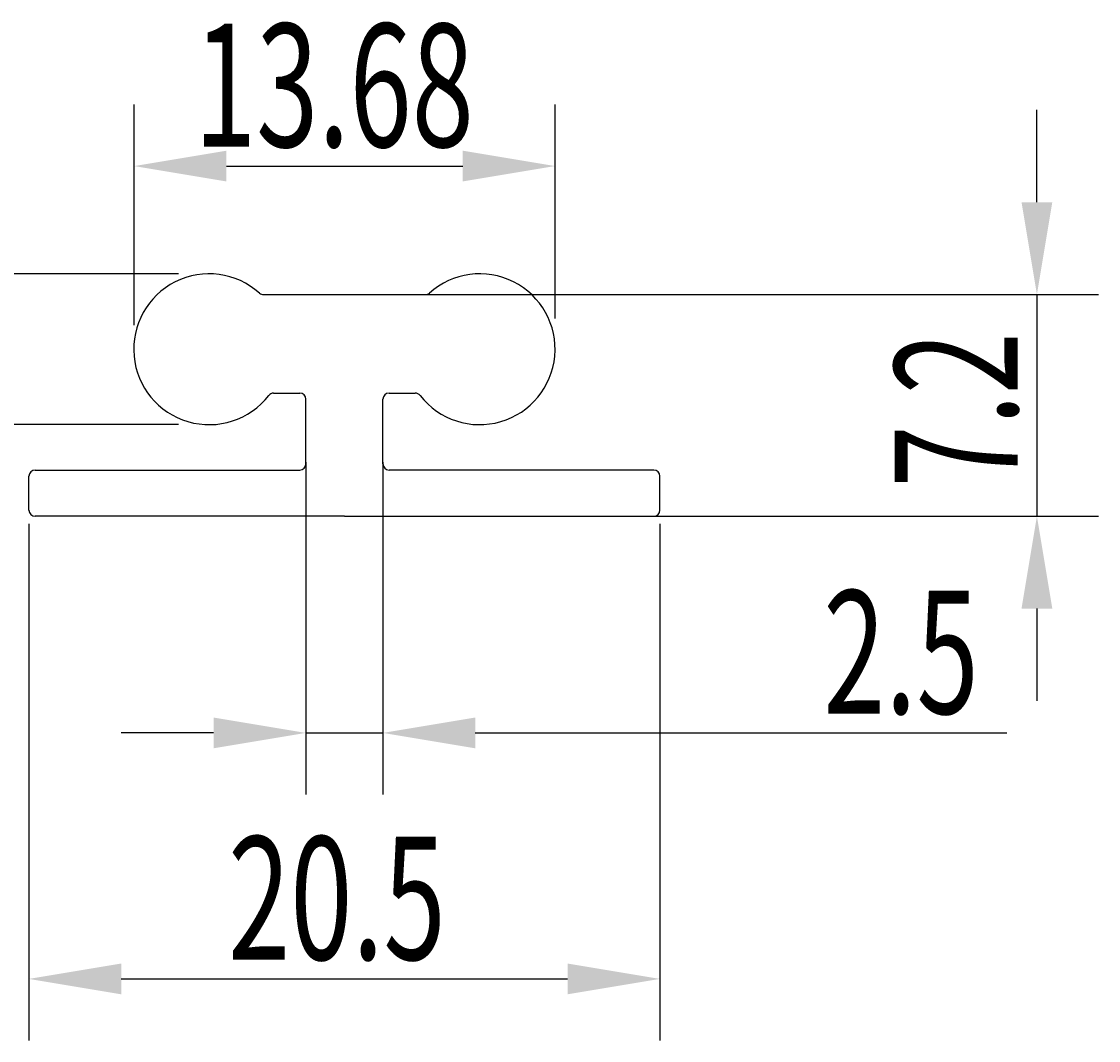
# Model space of a CAD drawing. Extents: x -1957 to 1285, y -47 to 3157.
# Drawn here: x -702 to -667, y 2068 to 2101 of the extents above; entities that cross this region are included whole.
import ezdxf

# ---------------------------------------------------------------- set-up
doc = ezdxf.new("R2010")
doc.units = 0
doc.layers.get('0').update_dxf_attribs({"linetype": 'CONTINUOUS'})
doc.layers.get('DEFPOINTS').update_dxf_attribs({"color": 254, "linetype": 'CONTINUOUS'})
doc.styles.add('标准', font='txt', dxfattribs={"width": 0.667, "bigfont": 'gbcbig.shx'})
doc.dimstyles.get("Standard").update_dxf_attribs({"dimtxt": 0.18, "dimasz": 0.18, "dimexe": 0.18, "dimexo": 0.0625, "dimgap": 0.09, "dimtad": 0, "dimtih": 1, "dimtoh": 1, "dimzin": 0, "dimcen": 0.09, "dimazin": 3, "dimtfac": 1, "dimtofl": 0, "dimtmove": 0, "dimatfit": 3})

# ---------------------------------------------------------------- blocks, each defined once
blk = doc.blocks.new('*U365')
for p, q in [((-694.361, 2092.102), (-689.106, 2092.102)), ((-694.034, 2088.902), (-693.183, 2088.902)), ((-692.983, 2086.602), (-692.983, 2088.702)), ((-690.483, 2086.602), (-690.483, 2088.702)), ((-690.283, 2088.902), (-689.433, 2088.902)), ((-701.783, 2086.402), (-693.183, 2086.402)), ((-681.683, 2086.402), (-690.283, 2086.402)), ((-701.983, 2085.102), (-701.983, 2086.202)), ((-681.483, 2085.102), (-681.483, 2086.202)), ((-691.733, 2084.902), (-701.783, 2084.902)), ((-691.733, 2084.902), (-681.683, 2084.902))]:
    blk.add_line(p, q)
for centre, radius, start, end in [((-696.128, 2090.326), 2.45, 48.1899, 322.1837), ((-687.339, 2090.326), 2.45, 217.8163, 131.8101), ((-694.361, 2092.302), 0.2, 228.1899, 270), ((-689.106, 2092.302), 0.2, 270, 311.8101), ((-694.034, 2088.702), 0.2, 90, 142.1837), ((-693.183, 2088.702), 0.2, 0, 90), ((-690.283, 2088.702), 0.2, 90, 180), ((-689.433, 2088.702), 0.2, 37.8163, 90), ((-693.183, 2086.602), 0.2, 270, 0), ((-690.283, 2086.602), 0.2, 180, 270), ((-701.783, 2086.202), 0.2, 90, 180), ((-681.683, 2086.202), 0.2, 0, 90), ((-701.783, 2085.102), 0.2, 180, 270), ((-681.683, 2085.102), 0.2, 270, 0)]:
    blk.add_arc(centre, radius, start, end)
blk = doc.blocks.new('*U464')
at = {"color": 0, "linetype": 'CONTINUOUS', "style": '标准', "width": 0.667}
blk.add_text('20.5', height=4, dxfattribs=at).set_placement((-695.513, 2070.494))
blk = doc.blocks.new('*D145')
at = {"color": 0}
for p, q in [((-701.983, 2084.652), (-701.983, 2067.869)), ((-681.483, 2084.652), (-681.483, 2067.869)), ((-698.983, 2069.869), (-684.483, 2069.869))]:
    blk.add_line(p, q, dxfattribs=at)
for points in [[(-698.983, 2070.369), (-698.983, 2069.369), (-701.983, 2069.869)], [(-684.483, 2070.369), (-684.483, 2069.369), (-681.483, 2069.869)]]:
    blk.add_solid(points, dxfattribs=at)
at = {"layer": 'DEFPOINTS', "color": 0}
for p in [(-701.983, 2085.652), (-681.483, 2085.652), (-681.483, 2069.869)]:
    blk.add_point(p, dxfattribs=at)
at = {"linetype": 'CONTINUOUS'}
blk.add_blockref('*U464', (0, 0), dxfattribs=at)
blk = doc.blocks.new('*U463')
at = {"color": 0, "linetype": 'CONTINUOUS', "style": '标准', "width": 0.667}
blk.add_text('2.5', height=4, dxfattribs=at).set_placement((-676.175, 2078.486))
blk = doc.blocks.new('*D146')
at = {"color": 0}
for p, q in [((-692.983, 2086.652), (-692.983, 2075.861)), ((-690.483, 2086.652), (-690.483, 2075.861)), ((-695.983, 2077.861), (-698.983, 2077.861)), ((-692.983, 2077.861), (-690.483, 2077.861)), ((-687.483, 2077.861), (-670.214, 2077.861))]:
    blk.add_line(p, q, dxfattribs=at)
for points in [[(-695.983, 2078.361), (-695.983, 2077.361), (-692.983, 2077.861)], [(-687.483, 2078.361), (-687.483, 2077.361), (-690.483, 2077.861)]]:
    blk.add_solid(points, dxfattribs=at)
at = {"layer": 'DEFPOINTS', "color": 0}
for p in [(-692.983, 2087.652), (-690.483, 2087.652), (-690.483, 2077.861)]:
    blk.add_point(p, dxfattribs=at)
at = {"linetype": 'CONTINUOUS'}
blk.add_blockref('*U463', (0, 0), dxfattribs=at)
blk = doc.blocks.new('*U462')
at = {"color": 0, "linetype": 'CONTINUOUS', "style": '标准', "width": 0.667}
blk.add_text('13.68', height=4, dxfattribs=at).set_placement((-696.62, 2096.902))
blk = doc.blocks.new('*D147')
at = {"color": 0}
for p, q in [((-698.567, 2091.105), (-698.567, 2098.277)), ((-684.889, 2091.326), (-684.889, 2098.277)), ((-695.567, 2096.277), (-687.889, 2096.277))]:
    blk.add_line(p, q, dxfattribs=at)
for points in [[(-695.567, 2096.777), (-695.567, 2095.777), (-698.567, 2096.277)], [(-687.889, 2096.777), (-687.889, 2095.777), (-684.889, 2096.277)]]:
    blk.add_solid(points, dxfattribs=at)
at = {"layer": 'DEFPOINTS', "color": 0}
for p in [(-684.889, 2096.277), (-698.567, 2090.105), (-684.889, 2090.326)]:
    blk.add_point(p, dxfattribs=at)
at = {"linetype": 'CONTINUOUS'}
blk.add_blockref('*U462', (0, 0), dxfattribs=at)
blk = doc.blocks.new('*U461')
at = {"color": 0, "linetype": 'CONTINUOUS', "style": '标准', "width": 0.667}
blk.add_text('4.9', height=4, rotation=90, dxfattribs=at).set_placement((-706.691, 2075.915))
blk = doc.blocks.new('*D148')
at = {"color": 0}
for p, q in [((-706.066, 2095.776), (-706.066, 2098.776)), ((-697.128, 2092.776), (-708.066, 2092.776)), ((-706.066, 2092.776), (-706.066, 2087.876)), ((-697.128, 2087.876), (-708.066, 2087.876)), ((-706.066, 2084.876), (-706.066, 2075.29))]:
    blk.add_line(p, q, dxfattribs=at)
for points in [[(-706.566, 2095.776), (-705.566, 2095.776), (-706.066, 2092.776)], [(-706.566, 2084.876), (-705.566, 2084.876), (-706.066, 2087.876)]]:
    blk.add_solid(points, dxfattribs=at)
at = {"layer": 'DEFPOINTS', "color": 0}
for p in [(-696.128, 2092.776), (-706.066, 2087.876), (-696.128, 2087.876)]:
    blk.add_point(p, dxfattribs=at)
at = {"linetype": 'CONTINUOUS'}
blk.add_blockref('*U461', (0, 0), dxfattribs=at)
blk = doc.blocks.new('*U460')
at = {"color": 0, "linetype": 'CONTINUOUS', "style": '标准', "width": 0.667}
blk.add_text('7.2', height=4, rotation=90, dxfattribs=at).set_placement((-669.858, 2085.834))
blk = doc.blocks.new('*D149')
at = {"color": 0}
for p, q in [((-669.233, 2095.102), (-669.233, 2098.102)), ((-690.733, 2092.102), (-667.233, 2092.102)), ((-669.233, 2092.102), (-669.233, 2084.902)), ((-690.733, 2084.902), (-667.233, 2084.902)), ((-669.233, 2081.902), (-669.233, 2078.902))]:
    blk.add_line(p, q, dxfattribs=at)
for points in [[(-669.733, 2095.102), (-668.733, 2095.102), (-669.233, 2092.102)], [(-669.733, 2081.902), (-668.733, 2081.902), (-669.233, 2084.902)]]:
    blk.add_solid(points, dxfattribs=at)
at = {"layer": 'DEFPOINTS', "color": 0}
for p in [(-691.733, 2092.102), (-691.733, 2084.902), (-669.233, 2084.902)]:
    blk.add_point(p, dxfattribs=at)
at = {"linetype": 'CONTINUOUS'}
blk.add_blockref('*U460', (0, 0), dxfattribs=at)

msp = doc.modelspace()

# ---------------------------------------------------------------- block references
at = {"linetype": 'CONTINUOUS'}
msp.add_blockref('*U365', (0, 0), dxfattribs=at)

# ---------------------------------------------------------------- dimensions: what is measured, and where the dimension line sits
for base, p1, p2, picture, middle in [((-684.889, 2096.277), (-698.567, 2090.105), (-684.889, 2090.326), '*D147', (-691.728, 2098.902)), ((-681.483, 2069.869), (-701.983, 2085.652), (-681.483, 2085.652), '*D145', (-691.733, 2072.494))]:
    dim = msp.add_linear_dim(base=base, p1=p1, p2=p2, dimstyle='Standard')
    dim.commit()
    dim.dimension.update_dxf_attribs({"geometry": picture, "text_midpoint": middle})
for base, p1, p2, picture, middle in [((-706.066, 2087.876), (-696.128, 2092.776), (-696.128, 2087.876), '*D148', (-708.691, 2078.583)), ((-669.233, 2084.902), (-691.733, 2092.102), (-691.733, 2084.902), '*D149', (-671.858, 2088.502))]:
    dim = msp.add_linear_dim(base=base, p1=p1, p2=p2, angle=90, dimstyle='Standard')
    dim.commit()
    dim.dimension.update_dxf_attribs({"geometry": picture, "text_midpoint": middle})
dim = msp.add_linear_dim(base=(-690.483, 2077.861), p1=(-692.983, 2087.652), p2=(-690.483, 2087.652), dimstyle='Standard')
dim.commit()
dim.dimension.update_dxf_attribs({"geometry": '*D146', "text_midpoint": (-673.507, 2077.861), "dimtype": 128})

doc.saveas('drawing.dxf')
